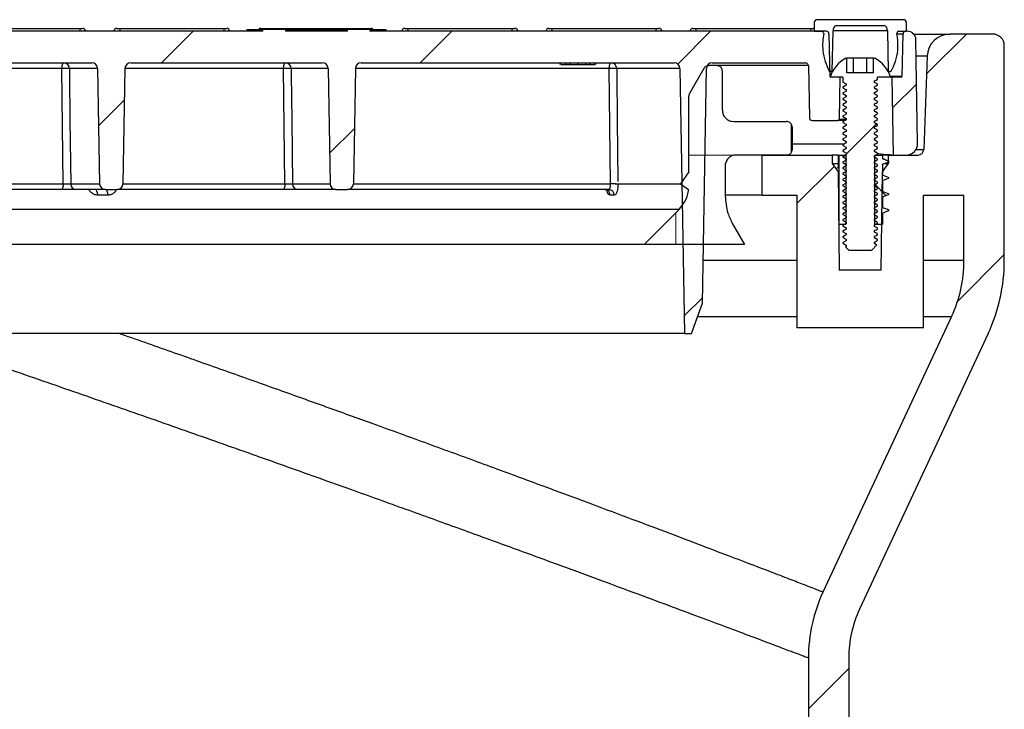
# Model space of a CAD drawing. Units: millimetres. Extents: x 743 to 2971, y 675 to 2614.
# Drawn here: x 1287 to 1458, y 2494 to 2614 of the extents above; entities that cross this region are included whole.
import ezdxf

# ---------------------------------------------------------------- set-up
doc = ezdxf.new("R2010")
doc.units = ezdxf.units.MM
doc.header["$LTSCALE"] = 10

# ---------------------------------------------------------------- blocks, each defined once
blk = doc.blocks.new('SW_HATCH_0')
at = {"color": 0, "linetype": 'Continuous', "lineweight": 18}
for p, q in [((-41.54, 811.58), (-36.04, 817.08)), ((3.36, 811.58), (8.86, 817.08)), ((48.06, 811.38), (53.76, 817.08)), ((91.24, 809.67), (98.16, 816.58)), ((85.36, 803.79), (89.54, 807.96)), ((-52.44, 800.68), (-47.98, 805.15)), ((-12.36, 795.87), (-8.06, 800.16)), ((67.75, 796), (67.75, 801.01)), ((77.29, 795.71), (82.56, 800.98)), ((58.24, 795.58), (50, 795.58)), ((76.8, 795.22), (77.22, 795.64)), ((77.25, 795.49), (77.16, 795.58)), ((68.75, 787.17), (75.19, 793.61)), ((84.19, 788.55), (82.25, 790.49)), ((47.75, 780.06), (47.75, 785.58)), ((96.64, 770.16), (104.75, 778.27)), ((49.2, 767.62), (52.36, 770.78)), ((70.75, 699.37), (77.75, 706.37))]:
    blk.add_line(p, q, dxfattribs=at)

msp = doc.modelspace()

# ---------------------------------------------------------------- linework, layer by layer
at = {"color": 7, "linetype": 'Continuous', "lineweight": 25}
for p, q in [((1424.81, 2613.32), (1424.81, 2611.82)), ((1440.31, 2613.82), (1425.31, 2613.82)), ((1440.81, 2611.82), (1440.81, 2613.32)), ((1329.14, 2611.82), (1210.81, 2611.82)), ((1279.27, 2612.32), (1297.35, 2612.32)), ((1297.35, 2612.32), (1297.85, 2612.32)), ((1297.35, 2612.32), (1297.35, 2611.82)), ((1298.35, 2611.87), (1298.35, 2611.82)), ((1303.27, 2611.82), (1303.27, 2611.87)), ((1303.77, 2612.32), (1304.27, 2612.32)), ((1304.27, 2612.32), (1322.35, 2612.32)), ((1304.27, 2612.32), (1304.27, 2611.82)), ((1322.35, 2612.32), (1322.85, 2612.32)), ((1322.35, 2612.32), (1322.35, 2611.82)), ((1323.35, 2611.87), (1323.35, 2611.82)), ((1326.36, 2612.12), (1326.36, 2611.82)), ((1326.36, 2612.12), (1329.14, 2612.12)), ((1328.77, 2612.32), (1329.27, 2612.32)), ((1329.14, 2611.82), (1329.14, 2612.12)), ((1333.04, 2612.12), (1329.14, 2612.12)), ((1329.27, 2612.32), (1347.35, 2612.32)), ((1329.27, 2612.32), (1329.27, 2612.12)), ((1333.04, 2612.12), (1333.04, 2611.82)), ((1333.04, 2612.12), (1336.84, 2612.12)), ((1343.79, 2611.82), (1333.04, 2611.82)), ((1336.84, 2612.12), (1336.84, 2611.82)), ((1336.84, 2612.12), (1340.73, 2612.12)), ((1340.73, 2612.12), (1340.73, 2611.82)), ((1340.73, 2612.12), (1343.79, 2612.12)), ((1343.79, 2611.82), (1343.79, 2612.12)), ((1347.68, 2612.12), (1343.79, 2612.12)), ((1347.35, 2612.32), (1347.85, 2612.32)), ((1347.35, 2612.32), (1347.35, 2612.12)), ((1347.68, 2612.12), (1347.68, 2611.82)), ((1347.68, 2612.12), (1350.46, 2612.12)), ((1426.88, 2611.82), (1347.68, 2611.82)), ((1350.46, 2612.12), (1350.46, 2611.82)), ((1353.27, 2611.82), (1353.27, 2611.87)), ((1353.77, 2612.32), (1354.27, 2612.32)), ((1354.27, 2612.32), (1372.35, 2612.32)), ((1354.27, 2612.32), (1354.27, 2611.82)), ((1372.35, 2612.32), (1372.85, 2612.32)), ((1372.35, 2612.32), (1372.35, 2611.82)), ((1373.35, 2611.87), (1373.35, 2611.82)), ((1378.27, 2611.82), (1378.27, 2611.87)), ((1378.77, 2612.32), (1379.27, 2612.32)), ((1379.27, 2612.32), (1397.35, 2612.32)), ((1379.27, 2612.32), (1379.27, 2611.82)), ((1397.35, 2612.32), (1397.85, 2612.32)), ((1397.35, 2612.32), (1397.35, 2611.82)), ((1398.35, 2611.87), (1398.35, 2611.82)), ((1403.27, 2611.82), (1403.27, 2611.87)), ((1403.77, 2612.32), (1404.27, 2612.32)), ((1404.27, 2612.32), (1424.19, 2612.32)), ((1404.27, 2612.32), (1404.27, 2611.82)), ((1424.19, 2612.32), (1424.66, 2612.32)), ((1424.19, 2612.32), (1424.19, 2611.82)), ((1424.66, 2612.32), (1424.81, 2612.32)), ((1424.81, 2611.82), (1426.17, 2611.82)), ((1427.96, 2604.82), (1428.11, 2611.9)), ((1437.51, 2611.9), (1428.11, 2611.9)), ((1428.69, 2612.82), (1436.93, 2612.82)), ((1437.51, 2611.9), (1437.66, 2604.82)), ((1439.45, 2611.82), (1440.81, 2611.82)), ((1440.96, 2611.82), (1440.74, 2611.82)), ((1427.38, 2611.33), (1427.51, 2604.02)), ((1440.24, 2611.33), (1439.19, 2611.33)), ((1440.11, 2604.02), (1440.24, 2611.33)), ((1442.08, 2611.32), (1448.41, 2611.32)), ((1442.77, 2592.36), (1442.46, 2610.35)), ((1455.81, 2611.32), (1448.41, 2611.32)), ((1457.81, 2571.97), (1457.81, 2609.32)), ((1246.18, 2606.32), (1299.44, 2606.32)), ((1306.18, 2606.32), (1339.44, 2606.32)), ((1346.18, 2606.32), (1400.51, 2606.32)), ((1380.73, 2606.02), (1380.73, 2606.32)), ((1380.81, 2606.02), (1380.81, 2606.32)), ((1381.74, 2606.02), (1381.74, 2606.32)), ((1382.44, 2606.02), (1382.44, 2606.32)), ((1383.81, 2606.02), (1383.81, 2606.32)), ((1385.18, 2606.02), (1385.18, 2606.32)), ((1385.87, 2606.02), (1385.87, 2606.32)), ((1386.81, 2606.02), (1386.81, 2606.32)), ((1386.89, 2606.02), (1386.89, 2606.32)), ((1407.11, 2606.32), (1423.32, 2606.32)), ((1430.31, 2607.12), (1430.5, 2607.12)), ((1430.5, 2604.62), (1430.5, 2607.12)), ((1431.66, 2607.12), (1430.5, 2607.12)), ((1431.66, 2604.62), (1431.66, 2607.12)), ((1433.96, 2607.12), (1431.66, 2607.12)), ((1433.96, 2604.62), (1433.96, 2607.12)), ((1435.12, 2607.12), (1433.96, 2607.12)), ((1435.12, 2604.62), (1435.12, 2607.12)), ((1435.12, 2607.12), (1435.31, 2607.12)), ((1444.41, 2607.46), (1442.51, 2607.46)), ((1444.41, 2607.46), (1443.84, 2591.29)), ((1294.25, 2605.34), (1245.18, 2605.34)), ((1300.44, 2605.34), (1295.54, 2605.34)), ((1300.44, 2605.34), (1300.79, 2585.31)), ((1305.18, 2605.34), (1304.83, 2585.31)), ((1332.72, 2605.34), (1305.18, 2605.34)), ((1340.44, 2605.34), (1334.02, 2605.34)), ((1340.44, 2605.34), (1340.79, 2585.31)), ((1345.18, 2605.34), (1344.83, 2585.31)), ((1389.25, 2605.34), (1345.18, 2605.34)), ((1380.81, 2606.02), (1381.74, 2606.02)), ((1381.74, 2606.02), (1382.44, 2606.02)), ((1382.44, 2606.02), (1383.81, 2606.02)), ((1383.81, 2606.02), (1385.18, 2606.02)), ((1385.18, 2606.02), (1385.87, 2606.02)), ((1385.87, 2606.02), (1386.81, 2606.02)), ((1389.46, 2585.31), (1389.25, 2605.34)), ((1401.51, 2605.34), (1390.53, 2605.34)), ((1401.51, 2605.34), (1402.31, 2559.32)), ((1405.68, 2605.36), (1403.18, 2601.03)), ((1405.4, 2564.58), (1406.11, 2605.34)), ((1406.26, 2605.84), (1406.52, 2605.84)), ((1407.9, 2605.84), (1406.52, 2605.84)), ((1423.82, 2605.84), (1407.95, 2605.84)), ((1408.87, 2598.08), (1408.87, 2604.87)), ((1423.82, 2605.83), (1423.98, 2596.82)), ((1427.48, 2604.82), (1427.96, 2604.82)), ((1427.97, 2604.82), (1427.96, 2604.82)), ((1435.12, 2604.62), (1430.5, 2604.62)), ((1437.66, 2604.82), (1437.65, 2604.82)), ((1437.66, 2604.82), (1438.14, 2604.82)), ((1427.51, 2604.02), (1427.62, 2604.02)), ((1429.81, 2603.82), (1427.56, 2603.82)), ((1429.29, 2603.82), (1427.71, 2603.82)), ((1429.29, 2603.82), (1429.16, 2596.57)), ((1429.81, 2603.82), (1429.81, 2602.99)), ((1429.81, 2602.99), (1429.9, 2602.95)), ((1435.27, 2602.93), (1435.27, 2603.18)), ((1438.06, 2603.82), (1435.81, 2603.82)), ((1435.81, 2603.49), (1435.81, 2603.82)), ((1438, 2604.02), (1440.11, 2604.02)), ((1438.33, 2603.82), (1438.06, 2603.82)), ((1438.56, 2590.32), (1438.33, 2603.82)), ((1439.91, 2603.82), (1438.33, 2603.82)), ((1429.81, 2602.12), (1429.81, 2601.99)), ((1429.81, 2601.99), (1429.9, 2601.95)), ((1429.81, 2601.12), (1429.81, 2600.99)), ((1430.35, 2602.68), (1430.35, 2602.43)), ((1430.35, 2601.68), (1430.35, 2601.43)), ((1435.27, 2601.93), (1435.27, 2602.18)), ((1435.27, 2600.93), (1435.27, 2601.18)), ((1435.77, 2602.63), (1435.81, 2602.62)), ((1435.77, 2601.63), (1435.81, 2601.62)), ((1435.81, 2602.49), (1435.81, 2602.62)), ((1435.81, 2601.49), (1435.81, 2601.62)), ((1403.05, 2587.41), (1403.05, 2600.54)), ((1429.81, 2600.99), (1429.9, 2600.95)), ((1429.81, 2600.12), (1429.81, 2599.99)), ((1429.81, 2599.99), (1429.9, 2599.95)), ((1430.35, 2600.68), (1430.35, 2600.43)), ((1430.35, 2599.68), (1430.35, 2599.43)), ((1435.27, 2599.93), (1435.27, 2600.18)), ((1435.77, 2600.63), (1435.81, 2600.62)), ((1435.77, 2599.63), (1435.81, 2599.62)), ((1435.81, 2600.49), (1435.81, 2600.62)), ((1435.81, 2599.49), (1435.81, 2599.62)), ((1429.81, 2599.12), (1429.81, 2598.99)), ((1429.81, 2598.99), (1429.9, 2598.95)), ((1429.81, 2598.12), (1429.81, 2597.99)), ((1429.81, 2597.99), (1429.9, 2597.95)), ((1430.35, 2598.68), (1430.35, 2598.43)), ((1430.35, 2597.68), (1430.35, 2597.43)), ((1435.27, 2598.93), (1435.27, 2599.18)), ((1435.27, 2597.93), (1435.27, 2598.18)), ((1435.77, 2598.63), (1435.81, 2598.62)), ((1435.81, 2598.49), (1435.81, 2598.62)), ((1410.81, 2596.14), (1420.03, 2596.14)), ((1424.48, 2596.32), (1428.91, 2596.32)), ((1430.12, 2596.32), (1428.91, 2596.32)), ((1429.16, 2596.57), (1430.38, 2596.57)), ((1429.81, 2597.12), (1429.81, 2596.99)), ((1429.81, 2596.99), (1429.9, 2596.95)), ((1429.81, 2596.12), (1429.81, 2595.99)), ((1429.81, 2595.99), (1429.9, 2595.95)), ((1430.15, 2596.32), (1430.08, 2596.32)), ((1430.35, 2596.68), (1430.35, 2596.43)), ((1435.27, 2596.93), (1435.27, 2597.18)), ((1435.27, 2595.93), (1435.27, 2596.18)), ((1435.77, 2597.63), (1435.81, 2597.62)), ((1435.77, 2596.63), (1435.81, 2596.62)), ((1435.81, 2597.49), (1435.81, 2597.62)), ((1435.81, 2596.49), (1435.81, 2596.62)), ((1421, 2595.17), (1421, 2591.29)), ((1429.81, 2595.12), (1429.81, 2594.99)), ((1429.81, 2594.99), (1429.9, 2594.95)), ((1430.35, 2595.68), (1430.35, 2595.43)), ((1430.35, 2594.68), (1430.35, 2594.43)), ((1435.27, 2594.93), (1435.27, 2595.18)), ((1435.77, 2595.63), (1435.81, 2595.62)), ((1435.77, 2594.63), (1435.81, 2594.62)), ((1435.81, 2595.49), (1435.81, 2595.62)), ((1435.81, 2594.49), (1435.81, 2594.62)), ((1429.81, 2594.12), (1429.81, 2593.99)), ((1429.81, 2593.99), (1429.9, 2593.95)), ((1429.81, 2593.12), (1429.81, 2592.99)), ((1429.81, 2592.99), (1429.9, 2592.95)), ((1430.35, 2593.68), (1430.35, 2593.43)), ((1430.35, 2592.68), (1430.35, 2592.43)), ((1435.27, 2593.93), (1435.27, 2594.18)), ((1435.27, 2592.93), (1435.27, 2593.18)), ((1435.77, 2593.63), (1435.81, 2593.62)), ((1435.77, 2592.63), (1435.81, 2592.62)), ((1435.81, 2593.49), (1435.81, 2593.62)), ((1435.81, 2592.49), (1435.81, 2592.62)), ((1421, 2592.25), (1430.09, 2592.25)), ((1429.81, 2592.12), (1429.81, 2591.99)), ((1429.81, 2591.99), (1429.9, 2591.95)), ((1429.81, 2591.12), (1429.81, 2590.99)), ((1429.81, 2590.99), (1429.9, 2590.95)), ((1430.35, 2591.68), (1430.35, 2591.43)), ((1435.27, 2591.93), (1435.27, 2592.18)), ((1435.27, 2590.93), (1435.27, 2591.18)), ((1435.77, 2591.63), (1435.81, 2591.62)), ((1435.81, 2591.49), (1435.81, 2591.62)), ((1442.49, 2591.29), (1443.84, 2591.29)), ((1420.03, 2590.32), (1411.3, 2590.32)), ((1415.81, 2583.32), (1415.81, 2590.32)), ((1415.81, 2590.32), (1427.91, 2590.32)), ((1427.91, 2590.32), (1427.91, 2588.82)), ((1428.97, 2590.32), (1427.91, 2590.32)), ((1428.97, 2590.32), (1428.97, 2588.19)), ((1428.97, 2590.32), (1429.11, 2590.32)), ((1429.11, 2590.32), (1429.11, 2578.32)), ((1429.11, 2590.32), (1430.31, 2590.32)), ((1429.81, 2590.12), (1429.81, 2589.99)), ((1430.31, 2590.32), (1430.31, 2578.32)), ((1430.35, 2590.68), (1430.35, 2590.43)), ((1430.35, 2589.68), (1430.35, 2589.43)), ((1435.27, 2589.93), (1435.27, 2590.18)), ((1435.29, 2589.92), (1435.27, 2589.94)), ((1435.27, 2588.93), (1435.27, 2589.18)), ((1435.31, 2578.32), (1435.31, 2590.32)), ((1435.31, 2590.32), (1436.68, 2590.32)), ((1435.77, 2590.63), (1435.81, 2590.62)), ((1435.77, 2589.63), (1435.81, 2589.62)), ((1435.81, 2590.49), (1435.81, 2590.62)), ((1435.81, 2589.49), (1435.81, 2589.62)), ((1436.68, 2590.32), (1436.68, 2589.66)), ((1437.71, 2590.32), (1436.68, 2590.32)), ((1437.71, 2588.82), (1437.71, 2590.32)), ((1437.71, 2590.32), (1442.84, 2590.32)), ((1438.56, 2590.32), (1440.77, 2590.32)), ((1403.05, 2587.41), (1401.6, 2585.34)), ((1409.36, 2588.38), (1409.36, 2583.22)), ((1427.91, 2588.82), (1428.97, 2587.37)), ((1427.91, 2588.82), (1428.97, 2588.82)), ((1428.57, 2587.98), (1428.97, 2588.15)), ((1429.81, 2589.12), (1429.81, 2588.99)), ((1429.81, 2588.12), (1429.81, 2587.99)), ((1430.35, 2588.68), (1430.35, 2588.43)), ((1430.35, 2587.68), (1430.35, 2587.43)), ((1435.29, 2588.92), (1435.27, 2588.94)), ((1435.27, 2587.93), (1435.27, 2588.18)), ((1435.29, 2587.92), (1435.27, 2587.94)), ((1435.77, 2588.63), (1435.81, 2588.62)), ((1435.77, 2587.63), (1435.81, 2587.62)), ((1435.81, 2588.49), (1435.81, 2588.62)), ((1435.81, 2587.49), (1435.81, 2587.62)), ((1436.65, 2587.37), (1437.71, 2588.82)), ((1436.68, 2588.66), (1436.68, 2586.84)), ((1437.07, 2588.82), (1437.71, 2588.82)), ((1428.97, 2587.37), (1429.16, 2570.32)), ((1429, 2587.37), (1428.97, 2587.37)), ((1429.81, 2587.12), (1429.81, 2586.99)), ((1429.81, 2586.12), (1429.81, 2585.99)), ((1430.35, 2586.68), (1430.35, 2586.43)), ((1435.27, 2586.93), (1435.27, 2587.18)), ((1435.29, 2586.92), (1435.27, 2586.94)), ((1435.27, 2585.93), (1435.27, 2586.18)), ((1435.29, 2585.92), (1435.27, 2585.94)), ((1435.77, 2586.63), (1435.81, 2586.62)), ((1435.81, 2586.49), (1435.81, 2586.62)), ((1436.46, 2570.32), (1436.65, 2587.37)), ((1436.68, 2585.84), (1436.68, 2584.02)), ((1294.13, 2584.32), (1243.83, 2584.32)), ((1244.83, 2585.31), (1294.47, 2585.31)), ((1295.76, 2585.31), (1300.79, 2585.31)), ((1301.79, 2584.32), (1296.71, 2584.32)), ((1301.79, 2584.32), (1303.83, 2584.32)), ((1332.61, 2584.32), (1303.83, 2584.32)), ((1304.83, 2585.31), (1332.95, 2585.31)), ((1334.25, 2585.31), (1340.79, 2585.31)), ((1341.79, 2584.32), (1335.21, 2584.32)), ((1341.79, 2584.32), (1343.83, 2584.32)), ((1389.17, 2584.32), (1343.83, 2584.32)), ((1344.83, 2585.31), (1389.46, 2585.31)), ((1401.6, 2585.34), (1403.02, 2584.34)), ((1429.81, 2585.12), (1429.81, 2584.99)), ((1429.81, 2584.12), (1429.81, 2583.99)), ((1430.35, 2585.68), (1430.35, 2585.43)), ((1430.35, 2584.68), (1430.35, 2584.43)), ((1435.27, 2584.93), (1435.27, 2585.18)), ((1435.29, 2584.92), (1435.27, 2584.94)), ((1435.27, 2583.93), (1435.27, 2584.18)), ((1435.77, 2585.63), (1435.81, 2585.62)), ((1435.77, 2584.63), (1435.81, 2584.62)), ((1435.81, 2585.49), (1435.81, 2585.62)), ((1435.81, 2584.49), (1435.81, 2584.62)), ((1302.23, 2583.34), (1300.46, 2583.34)), ((1390.11, 2583.34), (1389.41, 2583.34)), ((1415.81, 2583.32), (1409.36, 2583.32)), ((1415.81, 2583.32), (1421.81, 2583.32)), ((1421.81, 2583.32), (1421.81, 2560.32)), ((1429.81, 2583.12), (1429.81, 2582.99)), ((1430.35, 2583.68), (1430.35, 2583.43)), ((1430.35, 2582.68), (1430.35, 2582.43)), ((1435.29, 2583.92), (1435.27, 2583.94)), ((1435.27, 2582.93), (1435.27, 2583.18)), ((1435.29, 2582.92), (1435.27, 2582.94)), ((1435.77, 2583.63), (1435.81, 2583.62)), ((1435.77, 2582.63), (1435.81, 2582.62)), ((1435.81, 2583.49), (1435.81, 2583.62)), ((1435.81, 2582.49), (1435.81, 2582.62)), ((1436.68, 2583.02), (1436.68, 2581.2)), ((1443.81, 2583.32), (1450.81, 2583.32)), ((1443.81, 2560.32), (1443.81, 2583.32)), ((1450.81, 2571.97), (1450.81, 2583.32)), ((1401.35, 2580.86), (1000.27, 2580.86)), ((1395.29, 2574.8), (1401.35, 2580.86)), ((1429.81, 2582.12), (1429.81, 2581.99)), ((1429.81, 2581.12), (1429.81, 2580.99)), ((1430.35, 2581.68), (1430.35, 2581.43)), ((1430.35, 2580.68), (1430.35, 2580.43)), ((1435.27, 2581.93), (1435.27, 2582.18)), ((1435.29, 2581.92), (1435.27, 2581.94)), ((1435.27, 2580.93), (1435.27, 2581.18)), ((1435.29, 2580.92), (1435.27, 2580.94)), ((1435.77, 2581.63), (1435.81, 2581.62)), ((1435.77, 2580.63), (1435.81, 2580.62)), ((1435.81, 2581.49), (1435.81, 2581.62)), ((1435.81, 2580.49), (1435.81, 2580.62)), ((1429.81, 2580.12), (1429.81, 2579.99)), ((1429.81, 2579.12), (1429.81, 2578.99)), ((1430.35, 2579.68), (1430.35, 2579.43)), ((1435.27, 2579.93), (1435.27, 2580.18)), ((1435.29, 2579.92), (1435.27, 2579.94)), ((1435.27, 2578.93), (1435.27, 2579.18)), ((1435.29, 2578.92), (1435.27, 2578.94)), ((1435.77, 2579.63), (1435.81, 2579.62)), ((1435.81, 2579.49), (1435.81, 2579.62)), ((1436.68, 2580.2), (1436.68, 2578.32)), ((1410.66, 2578.37), (1412.72, 2574.8)), ((1429.11, 2578.32), (1429.1, 2578.32)), ((1429.11, 2578.32), (1430.31, 2578.32)), ((1429.81, 2578.12), (1429.81, 2577.99)), ((1429.81, 2577.99), (1429.9, 2577.95)), ((1430.35, 2578.68), (1430.35, 2578.43)), ((1430.35, 2577.68), (1430.35, 2577.43)), ((1435.27, 2577.93), (1435.27, 2578.18)), ((1435.27, 2576.93), (1435.27, 2577.18)), ((1435.31, 2578.32), (1436.68, 2578.32)), ((1435.77, 2578.63), (1435.81, 2578.62)), ((1435.77, 2577.63), (1435.81, 2577.62)), ((1435.81, 2578.49), (1435.81, 2578.62)), ((1435.81, 2577.49), (1435.81, 2577.62)), ((1429.81, 2577.12), (1429.81, 2576.99)), ((1429.81, 2576.99), (1429.9, 2576.95)), ((1429.81, 2576.12), (1429.81, 2575.99)), ((1429.81, 2575.99), (1429.9, 2575.95)), ((1430.35, 2576.68), (1430.35, 2576.43)), ((1430.35, 2575.68), (1430.35, 2575.43)), ((1435.27, 2575.93), (1435.27, 2576.18)), ((1435.77, 2576.63), (1435.81, 2576.62)), ((1435.77, 2575.63), (1435.81, 2575.62)), ((1435.81, 2576.49), (1435.81, 2576.62)), ((1435.81, 2575.49), (1435.81, 2575.62)), ((1395.29, 2574.8), (1006.32, 2574.8)), ((1412.72, 2574.8), (1395.29, 2574.8)), ((1429.81, 2575.12), (1429.81, 2574.99)), ((1429.81, 2574.99), (1429.9, 2574.95)), ((1430.35, 2574.43), (1430.26, 2574.37)), ((1430.26, 2574.37), (1430.81, 2573.82)), ((1430.35, 2574.68), (1430.35, 2574.43)), ((1430.81, 2573.82), (1434.81, 2573.82)), ((1434.81, 2573.82), (1435.68, 2574.69)), ((1435.27, 2574.93), (1435.27, 2575.18)), ((1435.65, 2574.7), (1435.68, 2574.69)), ((1421.81, 2571.97), (1405.53, 2571.97)), ((1436.46, 2570.32), (1429.16, 2570.32)), ((1450.81, 2571.97), (1443.81, 2571.97)), ((1403.49, 2559.32), (1405.4, 2564.58)), ((1404.56, 2562.25), (1421.81, 2562.25)), ((1448.65, 2562.25), (1426.34, 2514.4)), ((1443.81, 2562.25), (1448.65, 2562.25)), ((1443.81, 2560.32), (1421.81, 2560.32)), ((1402.31, 2559.32), (999.31, 2559.32)), ((1402.31, 2559.32), (1403.49, 2559.32)), ((1455, 2559.3), (1432.68, 2511.44)), ((1423.81, 2502.99), (1423.81, 2490.97)), ((1430.81, 2502.99), (1430.81, 2490.97))]:
    msp.add_line(p, q, dxfattribs=at)
at = {"color": 7, "linetype": 'Continuous', "lineweight": 25, "flags": 128}
for points in [[(1298.35, 2611.87), (1298.33, 2611.87), (1298.29, 2611.87), (1298.22, 2611.86), (1298.12, 2611.86), (1297.99, 2611.85), (1297.85, 2611.85), (1297.69, 2611.84), (1297.52, 2611.83), (1297.35, 2611.82)], [(1304.27, 2611.82), (1304.07, 2611.83), (1303.89, 2611.84), (1303.71, 2611.85), (1303.56, 2611.85), (1303.44, 2611.86), (1303.35, 2611.86), (1303.29, 2611.87), (1303.27, 2611.87)], [(1323.35, 2611.87), (1323.33, 2611.87), (1323.29, 2611.87), (1323.22, 2611.86), (1323.12, 2611.86), (1322.99, 2611.85), (1322.85, 2611.85), (1322.69, 2611.84), (1322.52, 2611.83), (1322.35, 2611.82)], [(1354.27, 2611.82), (1354.07, 2611.83), (1353.89, 2611.84), (1353.71, 2611.85), (1353.56, 2611.85), (1353.44, 2611.86), (1353.35, 2611.86), (1353.29, 2611.87), (1353.27, 2611.87)], [(1373.35, 2611.87), (1373.33, 2611.87), (1373.29, 2611.87), (1373.22, 2611.86), (1373.12, 2611.86), (1372.99, 2611.85), (1372.85, 2611.85), (1372.69, 2611.84), (1372.52, 2611.83), (1372.35, 2611.82)], [(1379.27, 2611.82), (1379.07, 2611.83), (1378.89, 2611.84), (1378.71, 2611.85), (1378.56, 2611.85), (1378.44, 2611.86), (1378.35, 2611.86), (1378.29, 2611.87), (1378.27, 2611.87)], [(1398.35, 2611.87), (1398.33, 2611.87), (1398.29, 2611.87), (1398.22, 2611.86), (1398.12, 2611.86), (1397.99, 2611.85), (1397.85, 2611.85), (1397.69, 2611.84), (1397.52, 2611.83), (1397.35, 2611.82)], [(1404.27, 2611.82), (1404.07, 2611.83), (1403.89, 2611.84), (1403.71, 2611.85), (1403.56, 2611.85), (1403.44, 2611.86), (1403.35, 2611.86), (1403.29, 2611.87), (1403.27, 2611.87)], [(1424.81, 2612.3), (1424.75, 2612.31), (1424.66, 2612.32)], [(1294.25, 2605.34), (1294.26, 2605.53), (1294.28, 2605.72), (1294.31, 2605.89), (1294.35, 2606.04), (1294.4, 2606.16), (1294.46, 2606.25), (1294.53, 2606.31), (1294.59, 2606.32)], [(1332.72, 2605.34), (1332.72, 2605.53), (1332.74, 2605.72), (1332.78, 2605.89), (1332.82, 2606.04), (1332.87, 2606.16), (1332.93, 2606.25), (1332.99, 2606.31), (1333.06, 2606.32)], [(1389.25, 2605.34), (1389.25, 2605.53), (1389.27, 2605.72), (1389.31, 2605.89), (1389.35, 2606.04), (1389.4, 2606.16), (1389.46, 2606.25), (1389.52, 2606.31), (1389.59, 2606.32)], [(1294.47, 2585.31), (1294.36, 2595.31), (1294.25, 2605.34)], [(1295.54, 2605.34), (1295.55, 2604.32), (1295.64, 2596.33), (1295.76, 2585.31)], [(1332.95, 2585.31), (1332.83, 2595.3), (1332.72, 2605.34)], [(1334.02, 2605.34), (1334.03, 2604.32), (1334.12, 2596.33), (1334.25, 2585.31)], [(1390.53, 2605.34), (1390.54, 2604.32), (1390.63, 2596.33), (1390.74, 2585.69)], [(1429.81, 2602.99), (1429.95, 2602.91), (1430.1, 2602.82), (1430.35, 2602.68)], [(1435.27, 2603.18), (1435.41, 2603.26), (1435.56, 2603.34), (1435.81, 2603.49)], [(1435.81, 2602.62), (1435.67, 2602.7), (1435.52, 2602.78), (1435.27, 2602.93)], [(1430.35, 2602.43), (1430.21, 2602.34), (1430.06, 2602.26), (1429.81, 2602.12)], [(1429.81, 2601.99), (1429.95, 2601.91), (1430.1, 2601.82), (1430.35, 2601.68)], [(1430.35, 2601.43), (1430.21, 2601.34), (1430.06, 2601.26), (1429.81, 2601.12)], [(1435.27, 2602.18), (1435.41, 2602.26), (1435.56, 2602.34), (1435.81, 2602.49)], [(1435.81, 2601.62), (1435.67, 2601.7), (1435.52, 2601.78), (1435.27, 2601.93)], [(1435.27, 2601.18), (1435.41, 2601.26), (1435.56, 2601.34), (1435.81, 2601.49)], [(1429.81, 2600.99), (1429.95, 2600.91), (1430.1, 2600.82), (1430.35, 2600.68)], [(1430.35, 2600.43), (1430.21, 2600.34), (1430.06, 2600.26), (1429.81, 2600.12)], [(1429.81, 2599.99), (1429.95, 2599.91), (1430.1, 2599.82), (1430.35, 2599.68)], [(1430.35, 2599.43), (1430.21, 2599.34), (1430.06, 2599.26), (1429.81, 2599.12)], [(1435.81, 2600.62), (1435.67, 2600.7), (1435.52, 2600.78), (1435.27, 2600.93)], [(1435.27, 2600.18), (1435.41, 2600.26), (1435.56, 2600.34), (1435.81, 2600.49)], [(1435.81, 2599.62), (1435.67, 2599.7), (1435.52, 2599.78), (1435.27, 2599.93)], [(1435.27, 2599.18), (1435.41, 2599.26), (1435.56, 2599.34), (1435.81, 2599.49)], [(1429.81, 2598.99), (1429.95, 2598.91), (1430.1, 2598.82), (1430.35, 2598.68)], [(1430.35, 2598.43), (1430.21, 2598.34), (1430.06, 2598.26), (1429.81, 2598.12)], [(1429.81, 2597.99), (1429.95, 2597.91), (1430.1, 2597.82), (1430.35, 2597.68)], [(1435.81, 2598.62), (1435.67, 2598.7), (1435.52, 2598.78), (1435.27, 2598.93)], [(1435.27, 2598.18), (1435.41, 2598.26), (1435.56, 2598.34), (1435.81, 2598.49)], [(1435.81, 2597.62), (1435.67, 2597.7), (1435.52, 2597.78), (1435.27, 2597.93)], [(1430.35, 2597.43), (1430.21, 2597.34), (1430.06, 2597.26), (1429.81, 2597.12)], [(1429.81, 2596.99), (1429.95, 2596.91), (1430.1, 2596.82), (1430.35, 2596.68)], [(1430.35, 2596.43), (1430.21, 2596.34), (1430.06, 2596.26), (1429.81, 2596.12)], [(1429.81, 2595.99), (1429.95, 2595.91), (1430.1, 2595.82), (1430.35, 2595.68)], [(1430.13, 2596.3), (1430.08, 2596.31), (1429.98, 2596.32)], [(1435.27, 2597.18), (1435.41, 2597.26), (1435.56, 2597.34), (1435.81, 2597.49)], [(1435.81, 2596.62), (1435.67, 2596.7), (1435.52, 2596.78), (1435.27, 2596.93)], [(1435.27, 2596.18), (1435.41, 2596.26), (1435.56, 2596.34), (1435.81, 2596.49)], [(1430.35, 2595.43), (1430.21, 2595.34), (1430.06, 2595.26), (1429.81, 2595.12)], [(1429.81, 2594.99), (1429.95, 2594.91), (1430.1, 2594.82), (1430.35, 2594.68)], [(1430.35, 2594.43), (1430.21, 2594.34), (1430.06, 2594.26), (1429.81, 2594.12)], [(1435.81, 2595.62), (1435.67, 2595.7), (1435.52, 2595.78), (1435.27, 2595.93)], [(1435.27, 2595.18), (1435.41, 2595.26), (1435.56, 2595.34), (1435.81, 2595.49)], [(1435.81, 2594.62), (1435.67, 2594.7), (1435.52, 2594.78), (1435.27, 2594.93)], [(1435.27, 2594.18), (1435.41, 2594.26), (1435.56, 2594.34), (1435.81, 2594.49)], [(1429.81, 2593.99), (1429.95, 2593.91), (1430.1, 2593.82), (1430.35, 2593.68)], [(1430.35, 2593.43), (1430.21, 2593.34), (1430.06, 2593.26), (1429.81, 2593.12)], [(1429.81, 2592.99), (1429.95, 2592.91), (1430.1, 2592.82), (1430.35, 2592.68)], [(1435.81, 2593.62), (1435.67, 2593.7), (1435.52, 2593.78), (1435.27, 2593.93)], [(1435.27, 2593.18), (1435.41, 2593.26), (1435.56, 2593.34), (1435.81, 2593.49)], [(1435.81, 2592.62), (1435.67, 2592.7), (1435.52, 2592.78), (1435.27, 2592.93)], [(1430.35, 2592.43), (1430.21, 2592.34), (1430.06, 2592.26), (1429.81, 2592.12)], [(1429.81, 2591.99), (1429.95, 2591.91), (1430.1, 2591.82), (1430.35, 2591.68)], [(1430.35, 2591.43), (1430.21, 2591.34), (1430.06, 2591.26), (1429.81, 2591.12)], [(1429.81, 2590.99), (1429.95, 2590.91), (1430.1, 2590.82), (1430.35, 2590.68)], [(1435.27, 2592.18), (1435.41, 2592.26), (1435.56, 2592.34), (1435.81, 2592.49)], [(1435.81, 2591.62), (1435.67, 2591.7), (1435.52, 2591.78), (1435.27, 2591.93)], [(1435.27, 2591.18), (1435.41, 2591.26), (1435.56, 2591.34), (1435.81, 2591.49)], [(1435.81, 2590.62), (1435.67, 2590.7), (1435.52, 2590.78), (1435.27, 2590.93)], [(1430.35, 2590.43), (1430.21, 2590.34), (1430.06, 2590.26), (1429.81, 2590.12)], [(1429.81, 2589.99), (1429.95, 2589.91), (1430.1, 2589.82), (1430.35, 2589.68)], [(1430.35, 2589.43), (1430.21, 2589.34), (1430.06, 2589.26), (1429.81, 2589.12)], [(1435.27, 2590.18), (1435.41, 2590.26), (1435.56, 2590.34), (1435.81, 2590.49)], [(1435.81, 2589.62), (1435.67, 2589.7), (1435.52, 2589.78), (1435.27, 2589.93)], [(1435.27, 2589.18), (1435.41, 2589.26), (1435.56, 2589.34), (1435.81, 2589.49)], [(1437.81, 2589.16), (1437.52, 2589.29), (1437.23, 2589.41), (1436.69, 2589.63)], [(1436.69, 2588.7), (1436.98, 2588.82), (1437.28, 2588.94), (1437.81, 2589.16)], [(1429.81, 2588.99), (1429.95, 2588.91), (1430.1, 2588.82), (1430.35, 2588.68)], [(1430.35, 2588.43), (1430.21, 2588.34), (1430.06, 2588.26), (1429.81, 2588.12)], [(1429.81, 2587.99), (1429.95, 2587.91), (1430.1, 2587.82), (1430.35, 2587.68)], [(1430.35, 2587.43), (1430.21, 2587.34), (1430.06, 2587.26), (1429.81, 2587.12)], [(1435.81, 2588.62), (1435.67, 2588.7), (1435.52, 2588.78), (1435.27, 2588.93)], [(1435.27, 2588.18), (1435.41, 2588.26), (1435.56, 2588.34), (1435.81, 2588.49)], [(1435.81, 2587.62), (1435.67, 2587.7), (1435.52, 2587.78), (1435.27, 2587.93)], [(1435.27, 2587.18), (1435.41, 2587.26), (1435.56, 2587.34), (1435.81, 2587.49)], [(1429.81, 2586.99), (1429.95, 2586.91), (1430.1, 2586.82), (1430.35, 2586.68)], [(1430.35, 2586.43), (1430.21, 2586.34), (1430.06, 2586.26), (1429.81, 2586.12)], [(1429.81, 2585.99), (1429.95, 2585.91), (1430.1, 2585.82), (1430.35, 2585.68)], [(1435.81, 2586.62), (1435.67, 2586.7), (1435.52, 2586.78), (1435.27, 2586.93)], [(1435.27, 2586.18), (1435.41, 2586.26), (1435.56, 2586.34), (1435.81, 2586.49)], [(1435.81, 2585.62), (1435.67, 2585.7), (1435.52, 2585.78), (1435.27, 2585.93)], [(1437.81, 2586.34), (1437.52, 2586.47), (1437.23, 2586.59), (1436.69, 2586.81)], [(1436.69, 2585.88), (1436.98, 2586), (1437.28, 2586.12), (1437.81, 2586.34)], [(1294.47, 2585.31), (1294.46, 2585.11), (1294.44, 2584.93), (1294.41, 2584.76), (1294.37, 2584.61), (1294.32, 2584.49), (1294.26, 2584.4), (1294.19, 2584.34), (1294.13, 2584.32)], [(1300.46, 2583.34), (1300.45, 2583.53), (1300.42, 2583.72), (1300.38, 2583.89), (1300.32, 2584.04), (1300.24, 2584.16), (1300.16, 2584.25), (1300.06, 2584.31), (1299.97, 2584.32)], [(1302.23, 2583.34), (1302.22, 2583.53), (1302.19, 2583.72), (1302.15, 2583.89), (1302.08, 2584.04), (1302.01, 2584.16), (1301.92, 2584.25), (1301.83, 2584.31), (1301.73, 2584.32)], [(1332.95, 2585.31), (1332.94, 2585.11), (1332.92, 2584.93), (1332.89, 2584.76), (1332.84, 2584.61), (1332.79, 2584.49), (1332.73, 2584.4), (1332.67, 2584.34), (1332.61, 2584.32)], [(1390.28, 2585.34), (1391.09, 2585.34), (1393.28, 2585.34), (1395.22, 2585.34), (1396.91, 2585.34), (1398.34, 2585.34), (1399.51, 2585.34), (1400.42, 2585.34), (1401.08, 2585.34), (1401.47, 2585.34), (1401.6, 2585.34)], [(1430.35, 2585.43), (1430.21, 2585.34), (1430.06, 2585.26), (1429.81, 2585.12)], [(1429.81, 2584.99), (1429.95, 2584.91), (1430.1, 2584.82), (1430.35, 2584.68)], [(1430.35, 2584.43), (1430.21, 2584.34), (1430.06, 2584.26), (1429.81, 2584.12)], [(1429.81, 2583.99), (1429.95, 2583.91), (1430.1, 2583.82), (1430.35, 2583.68)], [(1435.27, 2585.18), (1435.41, 2585.26), (1435.56, 2585.34), (1435.81, 2585.49)], [(1435.81, 2584.62), (1435.67, 2584.7), (1435.52, 2584.78), (1435.27, 2584.93)], [(1435.27, 2584.18), (1435.41, 2584.26), (1435.56, 2584.34), (1435.81, 2584.49)], [(1430.35, 2583.43), (1430.21, 2583.34), (1430.06, 2583.26), (1429.81, 2583.12)], [(1429.81, 2582.99), (1429.95, 2582.91), (1430.1, 2582.82), (1430.35, 2582.68)], [(1430.35, 2582.43), (1430.21, 2582.34), (1430.06, 2582.26), (1429.81, 2582.12)], [(1435.81, 2583.62), (1435.67, 2583.7), (1435.52, 2583.78), (1435.27, 2583.93)], [(1435.27, 2583.18), (1435.41, 2583.26), (1435.56, 2583.34), (1435.81, 2583.49)], [(1435.81, 2582.62), (1435.67, 2582.7), (1435.52, 2582.78), (1435.27, 2582.93)], [(1435.27, 2582.18), (1435.41, 2582.26), (1435.56, 2582.34), (1435.81, 2582.49)], [(1437.81, 2583.52), (1437.52, 2583.65), (1437.23, 2583.77), (1436.69, 2583.99)], [(1436.69, 2583.06), (1436.98, 2583.18), (1437.28, 2583.3), (1437.81, 2583.52)], [(1429.81, 2581.99), (1429.95, 2581.91), (1430.1, 2581.82), (1430.35, 2581.68)], [(1430.35, 2581.43), (1430.21, 2581.34), (1430.06, 2581.26), (1429.81, 2581.12)], [(1429.81, 2580.99), (1429.95, 2580.91), (1430.1, 2580.82), (1430.35, 2580.68)], [(1435.81, 2581.62), (1435.67, 2581.7), (1435.52, 2581.78), (1435.27, 2581.93)], [(1435.27, 2581.18), (1435.41, 2581.26), (1435.56, 2581.34), (1435.81, 2581.49)], [(1435.81, 2580.62), (1435.67, 2580.7), (1435.52, 2580.78), (1435.27, 2580.93)], [(1437.81, 2580.7), (1437.52, 2580.83), (1437.23, 2580.95), (1436.69, 2581.17)], [(1436.69, 2580.24), (1436.98, 2580.36), (1437.28, 2580.48), (1437.81, 2580.7)], [(1430.35, 2580.43), (1430.21, 2580.34), (1430.06, 2580.26), (1429.81, 2580.12)], [(1429.81, 2579.99), (1429.95, 2579.91), (1430.1, 2579.82), (1430.35, 2579.68)], [(1430.35, 2579.43), (1430.21, 2579.34), (1430.06, 2579.26), (1429.81, 2579.12)], [(1429.81, 2578.99), (1429.95, 2578.91), (1430.1, 2578.82), (1430.35, 2578.68)], [(1435.27, 2580.18), (1435.41, 2580.26), (1435.56, 2580.34), (1435.81, 2580.49)], [(1435.81, 2579.62), (1435.67, 2579.7), (1435.52, 2579.78), (1435.27, 2579.93)], [(1435.27, 2579.18), (1435.41, 2579.26), (1435.56, 2579.34), (1435.81, 2579.49)], [(1435.81, 2578.62), (1435.67, 2578.7), (1435.52, 2578.78), (1435.27, 2578.93)], [(1430.35, 2578.43), (1430.21, 2578.34), (1430.06, 2578.26), (1429.81, 2578.12)], [(1429.81, 2577.99), (1429.95, 2577.91), (1430.1, 2577.82), (1430.35, 2577.68)], [(1430.35, 2577.43), (1430.21, 2577.34), (1430.06, 2577.26), (1429.81, 2577.12)], [(1435.27, 2578.18), (1435.41, 2578.26), (1435.56, 2578.34), (1435.81, 2578.49)], [(1435.81, 2577.62), (1435.67, 2577.7), (1435.52, 2577.78), (1435.27, 2577.93)], [(1435.27, 2577.18), (1435.41, 2577.26), (1435.56, 2577.34), (1435.81, 2577.49)], [(1429.81, 2576.99), (1429.95, 2576.91), (1430.1, 2576.82), (1430.35, 2576.68)], [(1430.35, 2576.43), (1430.21, 2576.34), (1430.06, 2576.26), (1429.81, 2576.12)], [(1429.81, 2575.99), (1429.95, 2575.91), (1430.1, 2575.82), (1430.35, 2575.68)], [(1435.81, 2576.62), (1435.67, 2576.7), (1435.52, 2576.78), (1435.27, 2576.93)], [(1435.27, 2576.18), (1435.41, 2576.26), (1435.56, 2576.34), (1435.81, 2576.49)], [(1435.81, 2575.62), (1435.67, 2575.7), (1435.52, 2575.78), (1435.27, 2575.93)], [(1435.27, 2575.18), (1435.41, 2575.26), (1435.56, 2575.34), (1435.81, 2575.49)], [(1430.35, 2575.43), (1430.21, 2575.34), (1430.06, 2575.26), (1429.81, 2575.12)], [(1429.81, 2574.99), (1429.95, 2574.91), (1430.1, 2574.82), (1430.35, 2574.68)]]:
    msp.add_lwpolyline(points, dxfattribs=at)
at = {"color": 7, "linetype": 'Continuous', "lineweight": 25}
for centre, radius, start, end in [((1425.31, 2613.32), 0.5, 90, 180), ((1440.31, 2613.32), 0.5, 0, 90), ((1297.85, 2611.82), 0.5, 5, 90), ((1303.77, 2611.82), 0.5, 90, 175), ((1322.85, 2611.82), 0.5, 5, 90), ((1328.77, 2611.82), 0.5, 90, 143.1301), ((1347.85, 2611.82), 0.5, 36.8699, 90), ((1353.77, 2611.82), 0.5, 90, 175), ((1372.85, 2611.82), 0.5, 5, 90), ((1378.77, 2611.82), 0.5, 90, 175), ((1397.85, 2611.82), 0.5, 5, 90), ((1403.77, 2611.82), 0.5, 90, 175), ((1426.05, 2611.44), 0.405, 5.1055, 72.5527), ((1438.18, 2609.42), 11.9, 170.0608, 184.6037), ((1426.88, 2611.32), 0.5, 1, 90), ((1428.93, 2612.03), 0.832, 106.7247, 189.0871), ((1436.69, 2612.03), 0.832, 350.9129, 73.2753), ((1439.57, 2611.44), 0.405, 107.4473, 174.8945), ((1427.44, 2609.42), 11.9, 355.3963, 9.9392), ((1440.74, 2611.32), 0.5, 90, 179), ((1440.96, 2610.32), 1.5, 1, 90), ((1448.41, 2607.32), 4, 90, 178), ((1455.81, 2609.32), 2, 0, 90), ((1436.4, 2609.7), 10.17, 187.001, 208.6795), ((1429.22, 2609.7), 10.17, 331.3205, 352.999), ((1294.57, 2605.35), 0.975, 359.5585, 88.5526), ((1299.44, 2605.32), 1, 1, 90), ((1306.18, 2605.32), 1, 90, 179), ((1333.04, 2605.34), 0.98, 359.8204, 88.826), ((1339.44, 2605.32), 1, 1, 90), ((1346.18, 2605.32), 1, 90, 179), ((1389.56, 2605.35), 0.973, 359.3968, 88.3823), ((1400.51, 2605.32), 1, 1, 90), ((1407.11, 2605.32), 1, 90, 179), ((1423.32, 2605.82), 0.5, 1, 90), ((1432.81, 2602.24), 5.48, 117.1298, 163.259), ((1432.81, 2602.24), 5.48, 16.741, 62.8702), ((1294.9, 2579.88), 25.47, 88.5459, 91.4541), ((1333.37, 2580.97), 24.38, 88.4706, 91.5294), ((1389.89, 2579.26), 26.09, 88.5866, 91.4134), ((1427.71, 2604.02), 0.2, 181, 270), ((1439.91, 2604.02), 0.2, 270, 359), ((1424.48, 2596.82), 0.5, 181, 270), ((1428.91, 2596.57), 0.25, 270, 359), ((1440.77, 2592.32), 2, 270, 1), ((1442.84, 2591.32), 1, 270, 358), ((1296.74, 2585.3), 0.975, 179.5253, 268.5176), ((1301.79, 2585.32), 1, 181, 270), ((1303.83, 2585.32), 1, 270, 359), ((1335.23, 2585.3), 0.979, 179.8009, 268.8064), ((1341.79, 2585.32), 1, 181, 270), ((1343.83, 2585.32), 1, 270, 359), ((1388.44, 2583.36), 0.969, 359.1815, 88.1491), ((1389.14, 2583.35), 0.971, 359.283, 88.2591), ((1390.24, 2544.38), 40.93, 89.8758, 91.087), ((1427.81, 2571.97), 23, 335, 0), ((1427.81, 2571.97), 30, 335, 0), ((1450.81, 2502.99), 27, 155, 180), ((1450.81, 2502.99), 20, 155, 180)]:
    msp.add_arc(centre, radius, start, end, dxfattribs=at)
for points, knots in [([(1406.52, 2605.84), (1406.44, 2605.84), (1406.24, 2605.82), (1405.96, 2605.68), (1405.78, 2605.51), (1405.7, 2605.39), (1405.68, 2605.36)], [0, 0, 0, 0, 0.261295, 0.583189, 0.905082, 1, 1, 1, 1]), ([(1408.87, 2604.87), (1408.87, 2604.97), (1408.85, 2605.17), (1408.71, 2605.45), (1408.47, 2605.68), (1408.19, 2605.82), (1407.99, 2605.84), (1407.9, 2605.84)], [0, 0, 0, 0, 0.1829425, 0.3976025, 0.6122693, 0.8269302, 1, 1, 1, 1]), ([(1435.8, 2602.63), (1435.71, 2602.68), (1435.53, 2602.79), (1435.35, 2602.89), (1435.27, 2602.94)], [0, 0, 0, 0, 0.515293, 1, 1, 1, 1]), ([(1435.8, 2601.63), (1435.71, 2601.68), (1435.53, 2601.79), (1435.35, 2601.89), (1435.27, 2601.94)], [0, 0, 0, 0, 0.515701, 1, 1, 1, 1]), ([(1403.18, 2601.03), (1403.14, 2600.94), (1403.07, 2600.78), (1403.06, 2600.61), (1403.05, 2600.54)], [0, 0, 0, 0, 0.587766, 1, 1, 1, 1]), ([(1435.8, 2600.63), (1435.71, 2600.68), (1435.53, 2600.79), (1435.35, 2600.89), (1435.27, 2600.94)], [0, 0, 0, 0, 0.515701, 1, 1, 1, 1]), ([(1435.8, 2599.63), (1435.71, 2599.68), (1435.53, 2599.79), (1435.35, 2599.89), (1435.27, 2599.94)], [0, 0, 0, 0, 0.515701, 1, 1, 1, 1]), ([(1408.87, 2598.08), (1408.89, 2597.9), (1408.92, 2597.5), (1409.21, 2596.93), (1409.68, 2596.46), (1410.25, 2596.19), (1410.64, 2596.16), (1410.81, 2596.14)], [0, 0, 0, 0, 0.183008, 0.39767, 0.612331, 0.826992, 1, 1, 1, 1]), ([(1435.8, 2598.63), (1435.71, 2598.68), (1435.53, 2598.79), (1435.35, 2598.89), (1435.27, 2598.94)], [0, 0, 0, 0, 0.515701, 1, 1, 1, 1]), ([(1435.8, 2597.63), (1435.71, 2597.68), (1435.53, 2597.79), (1435.35, 2597.89), (1435.27, 2597.94)], [0, 0, 0, 0, 0.515701, 1, 1, 1, 1]), ([(1421, 2595.17), (1420.99, 2595.27), (1420.97, 2595.47), (1420.83, 2595.75), (1420.6, 2595.98), (1420.31, 2596.12), (1420.12, 2596.14), (1420.03, 2596.14)], [0, 0, 0, 0, 0.182944, 0.397608, 0.612261, 0.82693, 1, 1, 1, 1]), ([(1435.8, 2596.63), (1435.71, 2596.68), (1435.53, 2596.79), (1435.35, 2596.89), (1435.27, 2596.94)], [0, 0, 0, 0, 0.515701, 1, 1, 1, 1]), ([(1435.8, 2595.63), (1435.71, 2595.68), (1435.53, 2595.79), (1435.35, 2595.89), (1435.27, 2595.94)], [0, 0, 0, 0, 0.515701, 1, 1, 1, 1]), ([(1435.8, 2594.63), (1435.71, 2594.68), (1435.53, 2594.79), (1435.35, 2594.89), (1435.27, 2594.94)], [0, 0, 0, 0, 0.515701, 1, 1, 1, 1]), ([(1435.8, 2593.63), (1435.71, 2593.68), (1435.53, 2593.79), (1435.35, 2593.89), (1435.27, 2593.94)], [0, 0, 0, 0, 0.5157011, 1, 1, 1, 1]), ([(1435.8, 2592.63), (1435.71, 2592.68), (1435.53, 2592.79), (1435.35, 2592.89), (1435.27, 2592.94)], [0, 0, 0, 0, 0.515701, 1, 1, 1, 1]), ([(1420.03, 2590.32), (1420.05, 2590.32), (1420.18, 2590.33), (1420.42, 2590.39), (1420.7, 2590.56), (1420.9, 2590.83), (1420.99, 2591.09), (1421, 2591.24), (1421, 2591.29)], [0, 0, 0, 0, 0.042075, 0.256721, 0.471381, 0.686037, 0.900691, 1, 1, 1, 1]), ([(1435.8, 2591.63), (1435.71, 2591.68), (1435.53, 2591.79), (1435.35, 2591.89), (1435.27, 2591.94)], [0, 0, 0, 0, 0.515701, 1, 1, 1, 1]), ([(1435.8, 2590.63), (1435.71, 2590.68), (1435.53, 2590.79), (1435.35, 2590.89), (1435.27, 2590.94)], [0, 0, 0, 0, 0.515701, 1, 1, 1, 1]), ([(1411.3, 2590.32), (1411.26, 2590.32), (1411, 2590.32), (1410.52, 2590.2), (1409.97, 2589.84), (1409.56, 2589.32), (1409.38, 2588.8), (1409.36, 2588.48), (1409.36, 2588.38)], [0, 0, 0, 0, 0.042144, 0.256794, 0.47145, 0.686104, 0.900758, 1, 1, 1, 1]), ([(1438.27, 2590.32), (1438.17, 2590.32), (1437.89, 2590.32), (1437.16, 2590.37), (1436.35, 2590.42), (1435.9, 2590.56), (1435.83, 2590.57)], [0, 0, 0, 0, 0.192449, 0.568119, 0.939064, 1, 1, 1, 1]), ([(1437.52, 2589.33), (1437.37, 2589.4), (1437.09, 2589.52), (1436.81, 2589.63), (1436.68, 2589.69)], [0, 0, 0, 0, 0.547888, 1, 1, 1, 1]), ([(1436.69, 2589.63), (1436.69, 2589.63), (1436.69, 2589.64), (1436.69, 2589.65), (1436.69, 2589.66), (1436.68, 2589.66)], [0, 0, 0, 0, 0.25035, 0.500841, 1, 1, 1, 1]), ([(1428.97, 2588.15), (1428.97, 2588.16), (1428.97, 2588.16), (1428.97, 2588.18), (1428.97, 2588.19), (1428.97, 2588.19)], [0, 0, 0, 0, 0.250035, 0.499936, 1, 1, 1, 1]), ([(1436.68, 2588.66), (1436.69, 2588.67), (1436.69, 2588.67), (1436.69, 2588.69), (1436.69, 2588.7), (1436.69, 2588.7)], [0, 0, 0, 0, 0.25035, 0.500842, 1, 1, 1, 1]), ([(1436.69, 2586.81), (1436.69, 2586.81), (1436.69, 2586.82), (1436.69, 2586.83), (1436.69, 2586.84), (1436.68, 2586.84)], [0, 0, 0, 0, 0.250353, 0.5008391, 1, 1, 1, 1]), ([(1436.68, 2585.84), (1436.69, 2585.85), (1436.69, 2585.85), (1436.69, 2585.87), (1436.69, 2585.88), (1436.69, 2585.88)], [0, 0, 0, 0, 0.250353, 0.500845, 1, 1, 1, 1]), ([(1296.71, 2584.32), (1296.65, 2584.32), (1296.5, 2584.32), (1296.06, 2584.32), (1295.47, 2584.32), (1294.78, 2584.32), (1294.35, 2584.32), (1294.13, 2584.32)], [0, 0, 0, 0, 0.157548, 0.36813, 0.578729, 0.789364, 1, 1, 1, 1]), ([(1294.47, 2585.31), (1294.58, 2585.3), (1294.8, 2585.3), (1295.14, 2585.3), (1295.44, 2585.3), (1295.65, 2585.3), (1295.73, 2585.31), (1295.76, 2585.31)], [0, 0, 0, 0, 0.210668, 0.421286, 0.631847, 0.842423, 1, 1, 1, 1]), ([(1300.46, 2583.34), (1300.34, 2583.35), (1300.03, 2583.37), (1299.55, 2583.6), (1299.14, 2583.97), (1298.99, 2584.28), (1298.94, 2584.39)], [0, 0, 0, 0, 0.191219, 0.507053, 0.82247, 1, 1, 1, 1]), ([(1303.71, 2584.32), (1303.7, 2584.31), (1303.63, 2584.09), (1303.32, 2583.76), (1302.82, 2583.41), (1302.43, 2583.36), (1302.23, 2583.34)], [0, 0, 0, 0, 0.022517, 0.347942, 0.673807, 1, 1, 1, 1]), ([(1335.21, 2584.32), (1335.14, 2584.32), (1334.99, 2584.32), (1334.54, 2584.32), (1333.94, 2584.32), (1333.26, 2584.32), (1332.82, 2584.32), (1332.61, 2584.32)], [0, 0, 0, 0, 0.173757, 0.380283, 0.586831, 0.793417, 1, 1, 1, 1]), ([(1332.95, 2585.31), (1333.06, 2585.3), (1333.28, 2585.3), (1333.62, 2585.3), (1333.92, 2585.3), (1334.14, 2585.3), (1334.21, 2585.31), (1334.25, 2585.31)], [0, 0, 0, 0, 0.2066227, 0.4131854, 0.619693, 0.8262107, 1, 1, 1, 1]), ([(1388.48, 2584.32), (1388.49, 2584.32), (1388.61, 2584.35), (1388.81, 2584.26), (1388.96, 2584.14), (1388.96, 2584.13), (1388.97, 2584.12)], [0, 0, 0, 0, 0.022596, 0.471546, 0.761066, 1, 1, 1, 1]), ([(1389.41, 2583.34), (1389.36, 2583.35), (1389.24, 2583.37), (1389.04, 2583.6), (1388.88, 2583.95), (1388.82, 2584.24), (1388.8, 2584.32)], [0, 0, 0, 0, 0.198619, 0.526665, 0.854278, 1, 1, 1, 1]), ([(1389.17, 2584.32), (1389.21, 2584.34), (1389.28, 2584.36), (1389.37, 2584.53), (1389.43, 2584.78), (1389.46, 2585.06), (1389.46, 2585.24), (1389.46, 2585.31)], [0, 0, 0, 0, 0.216959, 0.433982, 0.651115, 0.868317, 1, 1, 1, 1]), ([(1390.74, 2585.16), (1390.74, 2585.07), (1390.74, 2584.76), (1390.67, 2584.26), (1390.53, 2583.75), (1390.34, 2583.41), (1390.19, 2583.36), (1390.11, 2583.34)], [0, 0, 0, 0, 0.0865198, 0.3144749, 0.5426991, 0.7712317, 1, 1, 1, 1]), ([(1401.35, 2580.86), (1401.72, 2581.3), (1402.51, 2582.24), (1402.92, 2583.52), (1403.01, 2584.26), (1403.02, 2584.34)], [0, 0, 0, 0, 0.434913, 0.933303, 1, 1, 1, 1]), ([(1436.69, 2583.99), (1436.69, 2583.99), (1436.69, 2584), (1436.69, 2584.01), (1436.69, 2584.02), (1436.68, 2584.02)], [0, 0, 0, 0, 0.250353, 0.500845, 1, 1, 1, 1]), ([(1409.36, 2583.22), (1409.44, 2582.21), (1409.58, 2580.5), (1410.35, 2578.99), (1410.66, 2578.37)], [0, 0, 0, 0, 0.596005, 1, 1, 1, 1]), ([(1436.68, 2583.02), (1436.69, 2583.03), (1436.69, 2583.03), (1436.69, 2583.05), (1436.69, 2583.06), (1436.69, 2583.06)], [0, 0, 0, 0, 0.250344, 0.500839, 1, 1, 1, 1]), ([(1436.69, 2581.17), (1436.69, 2581.17), (1436.69, 2581.18), (1436.69, 2581.19), (1436.69, 2581.2), (1436.68, 2581.2)], [0, 0, 0, 0, 0.2503407, 0.5008206, 1, 1, 1, 1]), ([(1436.68, 2580.2), (1436.69, 2580.21), (1436.69, 2580.21), (1436.69, 2580.23), (1436.69, 2580.24), (1436.69, 2580.24)], [0, 0, 0, 0, 0.250341, 0.500845, 1, 1, 1, 1]), ([(1435.8, 2577.63), (1435.71, 2577.68), (1435.53, 2577.79), (1435.35, 2577.89), (1435.27, 2577.94)], [0, 0, 0, 0, 0.515701, 1, 1, 1, 1]), ([(1435.8, 2576.63), (1435.71, 2576.68), (1435.53, 2576.79), (1435.35, 2576.89), (1435.27, 2576.94)], [0, 0, 0, 0, 0.515701, 1, 1, 1, 1]), ([(1435.8, 2575.63), (1435.71, 2575.68), (1435.53, 2575.79), (1435.35, 2575.89), (1435.27, 2575.94)], [0, 0, 0, 0, 0.515701, 1, 1, 1, 1]), ([(1435.65, 2574.71), (1435.61, 2574.74), (1435.48, 2574.81), (1435.35, 2574.89), (1435.27, 2574.94)], [0, 0, 0, 0, 0.334551, 1, 1, 1, 1]), ([(1435.68, 2574.69), (1435.67, 2574.69), (1435.62, 2574.72), (1435.49, 2574.8), (1435.35, 2574.88), (1435.27, 2574.93)], [0, 0, 0, 0, 0.027837, 0.379438, 1, 1, 1, 1]), ([(1267.09, 2559.32), (1269.26, 2558.58), (1275.74, 2556.36), (1286.27, 2552.72), (1298.57, 2548.45), (1310.59, 2544.24), (1322.28, 2540.12), (1333.61, 2536.1), (1344.18, 2532.32), (1353.99, 2528.79), (1363.06, 2525.51), (1371.67, 2522.37), (1379.79, 2519.4), (1387.36, 2516.61), (1394.18, 2514.08), (1400.26, 2511.83), (1405.61, 2509.83), (1410.35, 2508.06), (1414.44, 2506.52), (1417.84, 2505.24), (1420.28, 2504.32), (1421.94, 2503.69), (1423.01, 2503.29), (1423.68, 2503.04), (1423.77, 2503), (1423.81, 2502.99)], [0, 0, 0, 0, 0.024154, 0.071924, 0.119725, 0.167494, 0.216504, 0.26555, 0.314558, 0.360112, 0.405696, 0.451248, 0.497999, 0.544785, 0.591534, 0.636098, 0.680693, 0.725256, 0.771076, 0.816932, 0.862751, 0.896935, 0.93112, 0.96556, 1, 1, 1, 1]), ([(1426.34, 2514.4), (1426.3, 2514.41), (1426.22, 2514.45), (1425.57, 2514.7), (1424.52, 2515.1), (1422.91, 2515.73), (1420.57, 2516.63), (1417.36, 2517.86), (1413.43, 2519.37), (1408.79, 2521.14), (1403.42, 2523.18), (1397.41, 2525.46), (1390.76, 2527.96), (1383.51, 2530.67), (1375.61, 2533.6), (1367.07, 2536.76), (1357.89, 2540.12), (1348.88, 2543.39), (1340.18, 2546.53), (1331.91, 2549.5), (1323.32, 2552.56), (1314.4, 2555.72), (1307.98, 2557.98), (1304.48, 2559.2), (1304.13, 2559.32)], [0, 0, 0, 0, 0.038976, 0.077952, 0.117212, 0.156472, 0.207354, 0.258274, 0.309157, 0.361452, 0.413787, 0.466084, 0.51826, 0.570475, 0.622653, 0.676195, 0.729776, 0.78332, 0.825448, 0.867594, 0.909723, 0.952489, 0.995274, 1, 1, 1, 1])]:
    msp.add_open_spline(points, degree=3, knots=knots, dxfattribs=at)

# ---------------------------------------------------------------- block references
at = {"color": 7, "linetype": 'Continuous', "lineweight": 18}
msp.add_blockref('SW_HATCH_0', (1353.06, 1794.74), dxfattribs=at)

doc.saveas('drawing.dxf')
